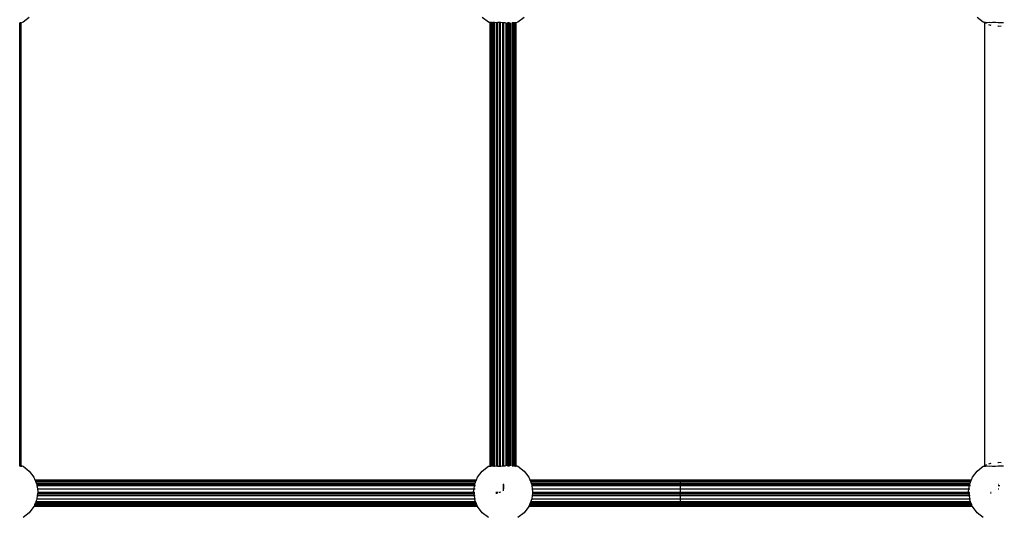
# Model space of a CAD drawing. Units: millimetres. Extents: x 1323 to 13854, y 973 to 14202.
# Drawn here: x 7901 to 8502, y 9143 to 9446 of the extents above; entities that cross this region are included whole.
import ezdxf

# ---------------------------------------------------------------- set-up
doc = ezdxf.new("R2010")
doc.units = ezdxf.units.MM
doc.layers.add('Bergen', color=7, linetype='Continuous')
doc.layers.add('Mått', color=7, linetype='Continuous')
doc.styles.get("Standard").update_dxf_attribs({"font": 'arial.ttf', "height": 185})
doc.dimstyles.new('LF', dxfattribs={"dimtxt": 185, "dimasz": 120, "dimexe": 50, "dimexo": 300, "dimgap": 50, "dimtad": 1, "dimtih": 1, "dimtoh": 1, "dimdec": 0, "dimrnd": 10, "dimtxsty": 'Standard', "dimcen": 2.5, "dimadec": 0, "dimazin": 0, "dimtfac": 1, "dimtdec": 0, "dimtmove": 0, "dimatfit": 3, "dimfxl": 1, "dimarcsym": 0})

# ---------------------------------------------------------------- blocks, each defined once
blk = doc.blocks.new('*D3')
at = {"layer": 'Defpoints', "color": 0, "transparency": 16777216}
for p in [(3649.7, 13407.06), (8995.55, 973.06), (13269.6, 973.06)]:
    blk.add_point(p, dxfattribs=at)
at = {"layer": 'Mått', "color": 0, "lineweight": -2, "transparency": 16777216}
for p, q in [((3949.7, 13407.06), (13319.6, 13407.06)), ((13269.6, 13287.06), (13269.6, 7334.58)), ((13269.6, 1093.06), (13269.6, 7045.54)), ((9295.55, 973.06), (13319.6, 973.06))]:
    blk.add_line(p, q, dxfattribs=at)
at = {"layer": 'Mått', "color": 0, "transparency": 16777216}
for points in [[(13249.6, 13287.06), (13289.6, 13287.06), (13269.6, 13407.06)], [(13249.6, 1093.06), (13289.6, 1093.06), (13269.6, 973.06)]]:
    blk.add_solid(points, dxfattribs=at)
at = {"layer": 'Mått', "color": 0, "transparency": 16777216, "insert": (13269.6, 7190.06), "char_height": 185, "attachment_point": 5}
blk.add_mtext('12430mm', dxfattribs=at)
blk = doc.blocks.new('*D4')
at = {"layer": 'Defpoints', "color": 0, "transparency": 16777216}
for p in [(12573.82, 13644.73), (1322.93, 11070.12), (12573.82, 5665.68)]:
    blk.add_point(p, dxfattribs=at)
at = {"layer": 'Mått', "color": 0, "lineweight": -2, "transparency": 16777216}
for p, q in [((1322.93, 11370.12), (1322.93, 13694.73)), ((12573.82, 5965.68), (12573.82, 13694.73)), ((1442.93, 13644.73), (12453.82, 13644.73))]:
    blk.add_line(p, q, dxfattribs=at)
at = {"layer": 'Mått', "color": 0, "transparency": 16777216}
for points in [[(1442.93, 13664.73), (1442.93, 13624.73), (1322.93, 13644.73)], [(12453.82, 13664.73), (12453.82, 13624.73), (12573.82, 13644.73)]]:
    blk.add_solid(points, dxfattribs=at)
at = {"layer": 'Mått', "color": 0, "transparency": 16777216, "insert": (6948.37, 13789.19), "char_height": 185, "attachment_point": 5}
blk.add_mtext('11250mm', dxfattribs=at)

msp = doc.modelspace()

# ---------------------------------------------------------------- linework, layer by layer
at = {"layer": 'Bergen'}
for p, q in [((7906.92, 9447), (7903.19, 9444.14)), ((8187.19, 9444.14), (8183.46, 9447)), ((8208.92, 9447), (8205.19, 9444.14)), ((8489.19, 9444.14), (8485.46, 9447)), ((7901.31, 9443.83), (7901.31, 9443.87)), ((7901.72, 9443.81), (7901.31, 9443.83)), ((7901.31, 9443.36), (7901.31, 9443.83)), ((7901.31, 9443.36), (7901.72, 9443.53)), ((7901.31, 9174.1), (7901.31, 9443.36)), ((7901.72, 9443.53), (7901.72, 9443.81)), ((7901.88, 9443.8), (7901.72, 9443.81)), ((7901.72, 9443.53), (7901.84, 9443.58)), ((7901.72, 9173.93), (7901.72, 9443.53)), ((7901.88, 9443.8), (7901.84, 9443.91)), ((7901.84, 9443.58), (7901.88, 9443.8)), ((7901.84, 9443.58), (7901.93, 9443.62)), ((7901.84, 9173.88), (7901.84, 9443.58)), ((7901.93, 9443.62), (7901.88, 9443.8)), ((7901.93, 9443.62), (7901.98, 9443.88)), ((7902.12, 9443.7), (7901.93, 9443.62)), ((7901.93, 9173.84), (7901.93, 9443.62)), ((7902.12, 9443.7), (7902.16, 9443.75)), ((7902.12, 9173.76), (7902.12, 9443.7)), ((7903.19, 9444.14), (7902.16, 9443.75)), ((8188.05, 9443.79), (8187.19, 9444.14)), ((8188.02, 9443.94), (8188.02, 9444.46)), ((8188.24, 9443.97), (8188.02, 9443.94)), ((8188.02, 9443.94), (8188.05, 9443.79)), ((8188.29, 9443.69), (8188.05, 9443.79)), ((8188.24, 9443.97), (8188.24, 9444.36)), ((8188.24, 9443.97), (8188.29, 9444.35)), ((8188.24, 9443.97), (8188.47, 9444.01)), ((8188.29, 9443.69), (8188.24, 9443.97)), ((8188.29, 9173.77), (8188.29, 9443.69)), ((8188.47, 9444.01), (8188.47, 9444.27)), ((8188.51, 9444.02), (8188.47, 9444.01)), ((8188.47, 9443.61), (8188.47, 9444.01)), ((8188.47, 9443.61), (8188.56, 9443.58)), ((8188.47, 9173.85), (8188.47, 9443.61)), ((8188.56, 9444.01), (8188.51, 9444.02)), ((8188.56, 9444.01), (8188.56, 9444.23)), ((8188.69, 9443.99), (8188.56, 9444.01)), ((8188.56, 9443.58), (8188.56, 9444.01)), ((8188.56, 9443.58), (8188.67, 9443.53)), ((8188.56, 9173.89), (8188.56, 9443.58)), ((8188.67, 9443.53), (8188.69, 9443.99)), ((8188.67, 9443.53), (8189.09, 9443.35)), ((8188.67, 9173.93), (8188.67, 9443.53)), ((8188.69, 9443.99), (8188.69, 9444.18)), ((8189.09, 9443.93), (8188.69, 9443.99)), ((8189.09, 9443.93), (8189.09, 9444.01)), ((8189.22, 9443.91), (8189.09, 9443.93)), ((8189.09, 9443.35), (8189.09, 9443.93)), ((8189.09, 9174.11), (8189.09, 9443.35)), ((8189.09, 9443.35), (8189.22, 9443.3)), ((8189.22, 9443.91), (8189.22, 9443.96)), ((8189.4, 9443.89), (8189.22, 9443.91)), ((8189.22, 9443.3), (8189.22, 9443.91)), ((8189.22, 9174.16), (8189.22, 9443.3)), ((8189.22, 9443.3), (8189.4, 9443.23)), ((8189.51, 9443.92), (8189.4, 9443.89)), ((8189.4, 9443.23), (8189.4, 9443.89)), ((8189.4, 9443.23), (8189.6, 9443.15)), ((8189.4, 9174.23), (8189.4, 9443.23)), ((8189.6, 9443.93), (8189.51, 9443.92)), ((8190.45, 9443.97), (8189.6, 9443.93)), ((8189.6, 9443.15), (8189.6, 9443.93)), ((8189.6, 9174.32), (8189.6, 9443.15)), ((8190.7, 9443.99), (8190.45, 9443.97)), ((8190.45, 9442.79), (8190.45, 9443.97)), ((8190.7, 9442.69), (8190.45, 9442.79)), ((8190.45, 9174.67), (8190.45, 9442.79)), ((8190.96, 9444), (8190.7, 9443.99)), ((8190.7, 9442.69), (8190.7, 9443.99)), ((8190.96, 9442.58), (8190.7, 9442.69)), ((8190.7, 9174.77), (8190.7, 9442.69)), ((8191.94, 9443.86), (8190.96, 9444)), ((8190.96, 9442.58), (8190.96, 9444)), ((8190.96, 9174.88), (8190.96, 9442.58)), ((8192.07, 9443.87), (8191.94, 9443.86)), ((8192.37, 9443.91), (8192.07, 9443.87)), ((8192.07, 9442.27), (8192.07, 9443.87)), ((8192.37, 9442.23), (8192.07, 9442.27)), ((8192.07, 9175.19), (8192.07, 9442.27)), ((8192.68, 9443.95), (8192.37, 9443.91)), ((8192.37, 9442.23), (8192.37, 9443.91)), ((8192.68, 9442.19), (8192.37, 9442.23)), ((8192.37, 9175.23), (8192.37, 9442.23)), ((8192.73, 9443.96), (8192.68, 9443.95)), ((8192.68, 9442.19), (8192.68, 9443.95)), ((8192.68, 9175.27), (8192.68, 9442.19)), ((8193.97, 9443.94), (8192.73, 9443.96)), ((8193.97, 9173.52), (8193.97, 9443.94)), ((8194.64, 9443.94), (8193.97, 9443.94)), ((8194.64, 9173.52), (8194.64, 9443.94)), ((8194.73, 9443.94), (8194.64, 9443.94)), ((8196.03, 9443.78), (8194.73, 9443.94)), ((8196.03, 9441.75), (8196.03, 9443.78)), ((8196.19, 9443.76), (8196.03, 9443.78)), ((8196.19, 9441.73), (8196.03, 9441.75)), ((8196.03, 9175.71), (8196.03, 9441.75)), ((8196.38, 9443.79), (8196.19, 9443.76)), ((8196.38, 9441.76), (8196.19, 9441.73)), ((8196.7, 9443.83), (8196.38, 9443.79)), ((8196.38, 9441.76), (8196.38, 9443.79)), ((8196.7, 9441.8), (8196.38, 9441.76)), ((8196.38, 9175.71), (8196.38, 9441.76)), ((8196.82, 9443.85), (8196.7, 9443.83)), ((8196.7, 9441.8), (8196.7, 9443.83)), ((8196.7, 9175.66), (8196.7, 9441.8)), ((8197.61, 9443.87), (8196.82, 9443.85)), ((8198.09, 9173.55), (8198.09, 9443.91)), ((8198.85, 9443.91), (8198.74, 9443.91)), ((8198.74, 9442.07), (8198.74, 9443.91)), ((8198.74, 9442.07), (8199.72, 9442.2)), ((8198.74, 9175.4), (8198.74, 9442.07)), ((8199.72, 9443.83), (8198.85, 9443.91)), ((8200.03, 9443.8), (8199.72, 9443.83)), ((8199.72, 9442.2), (8199.72, 9443.83)), ((8199.72, 9442.2), (8200.03, 9442.24)), ((8199.72, 9175.27), (8199.72, 9442.2)), ((8200.03, 9443.8), (8200.03, 9443.86)), ((8200.03, 9442.24), (8200.03, 9443.8)), ((8200.03, 9175.23), (8200.03, 9442.24)), ((8200.6, 9173.65), (8200.6, 9443.81)), ((8201.7, 9443.79), (8201.7, 9443.89)), ((8201.95, 9443.79), (8201.7, 9443.79)), ((8201.7, 9442.7), (8201.7, 9443.79)), ((8201.95, 9442.8), (8201.7, 9442.7)), ((8201.7, 9174.76), (8201.7, 9442.7)), ((8201.95, 9442.8), (8201.95, 9443.79)), ((8202.15, 9443.79), (8201.95, 9443.79)), ((8202.15, 9442.88), (8201.95, 9442.8)), ((8201.95, 9174.66), (8201.95, 9442.8)), ((8202.15, 9443.79), (8202.15, 9443.85)), ((8202.2, 9443.79), (8202.15, 9443.79)), ((8202.15, 9442.88), (8202.15, 9443.79)), ((8202.8, 9443.15), (8202.15, 9442.88)), ((8202.15, 9174.58), (8202.15, 9442.88)), ((8202.51, 9443.69), (8202.2, 9443.79)), ((8202.8, 9443.74), (8202.51, 9443.69)), ((8203.01, 9443.78), (8202.8, 9443.74)), ((8202.8, 9443.15), (8202.8, 9443.74)), ((8202.8, 9443.15), (8203.01, 9443.24)), ((8202.8, 9174.31), (8202.8, 9443.15)), ((8203.01, 9443.78), (8203.01, 9443.84)), ((8203.01, 9443.24), (8203.01, 9443.78)), ((8203.01, 9174.22), (8203.01, 9443.24)), ((8203.31, 9443.83), (8203.31, 9443.87)), ((8203.72, 9443.81), (8203.31, 9443.83)), ((8203.31, 9443.36), (8203.31, 9443.83)), ((8203.31, 9443.36), (8203.72, 9443.53)), ((8203.31, 9174.1), (8203.31, 9443.36)), ((8203.72, 9443.53), (8203.72, 9443.81)), ((8203.88, 9443.8), (8203.72, 9443.81)), ((8203.72, 9443.53), (8203.84, 9443.58)), ((8203.72, 9173.93), (8203.72, 9443.53)), ((8203.88, 9443.8), (8203.84, 9443.91)), ((8203.84, 9443.58), (8203.88, 9443.8)), ((8203.84, 9443.58), (8203.93, 9443.62)), ((8203.84, 9173.88), (8203.84, 9443.58)), ((8203.93, 9443.62), (8203.88, 9443.8)), ((8203.93, 9443.62), (8203.98, 9443.88)), ((8204.12, 9443.7), (8203.93, 9443.62)), ((8203.93, 9173.84), (8203.93, 9443.62)), ((8204.12, 9443.7), (8204.16, 9443.75)), ((8204.12, 9173.76), (8204.12, 9443.7)), ((8205.19, 9444.14), (8204.16, 9443.75)), ((8490.05, 9443.79), (8489.19, 9444.14)), ((8490.02, 9443.94), (8490.02, 9444.46)), ((8490.21, 9443.97), (8490.02, 9443.94)), ((8490.02, 9443.94), (8490.05, 9443.79)), ((8490.05, 9443.79), (8490.21, 9443.72)), ((8490.21, 9443.97), (8490.21, 9444.38)), ((8490.51, 9444.02), (8490.21, 9443.97)), ((8490.21, 9443.72), (8490.21, 9443.97)), ((8490.21, 9173.74), (8490.21, 9443.72)), ((8491.19, 9443.32), (8490.21, 9443.72)), ((8491.41, 9443.88), (8490.51, 9444.02)), ((8491.51, 9443.92), (8491.41, 9443.88)), ((8492.95, 9444), (8491.51, 9443.92)), ((8492.41, 9442.81), (8493.53, 9442.34)), ((8493.94, 9443.86), (8492.95, 9444)), ((8494.03, 9442.28), (8493.53, 9442.34)), ((8494.73, 9443.96), (8493.94, 9443.86)), ((8496.73, 9443.94), (8494.73, 9443.96)), ((8498.19, 9443.76), (8496.73, 9443.94)), ((8498.19, 9441.73), (8497.99, 9441.76)), ((8498.82, 9443.85), (8498.19, 9443.76)), ((8498.19, 9441.73), (8500.06, 9441.98)), ((8500.06, 9443.89), (8498.82, 9443.85)), ((8500.85, 9443.91), (8500.11, 9443.89)), ((8501.55, 9443.85), (8500.85, 9443.91)), ((8192.07, 9175.19), (8192.37, 9175.23)), ((8192.07, 9173.59), (8192.07, 9175.19)), ((8192.37, 9175.23), (8192.68, 9175.27)), ((8192.37, 9173.55), (8192.37, 9175.23)), ((8192.68, 9173.51), (8192.68, 9175.27)), ((8196.03, 9175.71), (8196.19, 9175.73)), ((8196.03, 9173.68), (8196.03, 9175.71)), ((8196.19, 9175.73), (8196.38, 9175.71)), ((8196.38, 9173.67), (8196.38, 9175.71)), ((8196.38, 9175.71), (8196.7, 9175.66)), ((8196.7, 9173.63), (8196.7, 9175.66)), ((8198.74, 9173.55), (8198.74, 9175.4)), ((8198.74, 9175.4), (8199.72, 9175.27)), ((8199.72, 9173.63), (8199.72, 9175.27)), ((8200.03, 9175.23), (8199.72, 9175.27)), ((8200.03, 9173.66), (8200.03, 9175.23)), ((8493.53, 9175.12), (8492.41, 9174.65)), ((8493.53, 9175.12), (8494.03, 9175.18)), ((8497.99, 9175.7), (8498.19, 9175.73)), ((8500.06, 9175.49), (8498.19, 9175.73)), ((7901.31, 9173.63), (7901.31, 9174.1)), ((7901.31, 9174.1), (7901.72, 9173.93)), ((7901.31, 9173.63), (7901.72, 9173.66)), ((7901.31, 9173.44), (7901.31, 9173.63)), ((7901.72, 9173.66), (7901.72, 9173.93)), ((7901.84, 9173.88), (7901.72, 9173.93)), ((7901.88, 9173.67), (7901.72, 9173.66)), ((7901.72, 9173.27), (7901.72, 9173.66)), ((7901.93, 9173.84), (7901.84, 9173.88)), ((7901.88, 9173.67), (7901.84, 9173.88)), ((7901.84, 9173.22), (7901.88, 9173.67)), ((7901.88, 9173.67), (7901.93, 9173.84)), ((7901.93, 9173.18), (7901.93, 9173.84)), ((7901.98, 9173.16), (7901.93, 9173.84)), ((7901.93, 9173.84), (7902.12, 9173.76)), ((7902.12, 9173.11), (7902.12, 9173.76)), ((7902.16, 9173.09), (7902.12, 9173.76)), ((7902.12, 9173.76), (7903.19, 9173.32)), ((7903.19, 9173.32), (7906.92, 9170.46)), ((7906.92, 9170.46), (7909.78, 9166.73)), ((8180.6, 9166.73), (8183.46, 9170.46)), ((8183.46, 9170.46), (8187.19, 9173.32)), ((8187.19, 9173.32), (8188.05, 9173.67)), ((8188.05, 9173.67), (8188.02, 9173.53)), ((8188.02, 9173.01), (8188.02, 9173.53)), ((8188.02, 9173.53), (8188.24, 9173.49)), ((8188.29, 9173.77), (8188.05, 9173.67)), ((8188.24, 9173.49), (8188.29, 9173.77)), ((8188.24, 9173.1), (8188.24, 9173.49)), ((8188.29, 9173.11), (8188.24, 9173.49)), ((8188.24, 9173.49), (8188.47, 9173.45)), ((8188.56, 9173.89), (8188.47, 9173.85)), ((8188.47, 9173.45), (8188.47, 9173.85)), ((8188.47, 9173.19), (8188.47, 9173.45)), ((8188.47, 9173.45), (8188.51, 9173.44)), ((8188.51, 9173.44), (8188.56, 9173.45)), ((8188.67, 9173.93), (8188.56, 9173.89)), ((8188.56, 9173.45), (8188.56, 9173.89)), ((8188.56, 9173.45), (8188.69, 9173.47)), ((8188.56, 9173.23), (8188.56, 9173.45)), ((8189.09, 9174.11), (8188.67, 9173.93)), ((8188.69, 9173.47), (8188.67, 9173.93)), ((8188.69, 9173.47), (8189.09, 9173.53)), ((8188.69, 9173.28), (8188.69, 9173.47)), ((8189.22, 9174.16), (8189.09, 9174.11)), ((8189.09, 9173.53), (8189.09, 9174.11)), ((8189.09, 9173.53), (8189.22, 9173.55)), ((8189.09, 9173.45), (8189.09, 9173.53)), ((8189.4, 9174.23), (8189.22, 9174.16)), ((8189.22, 9173.55), (8189.22, 9174.16)), ((8189.22, 9173.55), (8189.4, 9173.57)), ((8189.22, 9173.5), (8189.22, 9173.55)), ((8189.6, 9174.32), (8189.4, 9174.23)), ((8189.4, 9173.57), (8189.4, 9174.23)), ((8189.4, 9173.57), (8189.51, 9173.54)), ((8189.51, 9173.54), (8189.6, 9173.53)), ((8189.6, 9173.53), (8189.6, 9174.32)), ((8189.6, 9173.53), (8190.45, 9173.49)), ((8190.45, 9174.67), (8190.7, 9174.77)), ((8190.45, 9173.49), (8190.45, 9174.67)), ((8190.45, 9173.49), (8190.7, 9173.48)), ((8190.7, 9174.77), (8190.96, 9174.88)), ((8190.7, 9173.48), (8190.7, 9174.77)), ((8190.7, 9173.48), (8190.96, 9173.46)), ((8190.96, 9173.46), (8190.96, 9174.88)), ((8190.96, 9173.46), (8191.94, 9173.6)), ((8191.94, 9173.6), (8192.07, 9173.59)), ((8192.07, 9173.59), (8192.37, 9173.55)), ((8192.37, 9173.55), (8192.68, 9173.51)), ((8192.68, 9173.51), (8192.73, 9173.51)), ((8192.73, 9173.51), (8193.97, 9173.52)), ((8193.97, 9173.52), (8194.64, 9173.52)), ((8194.64, 9173.52), (8194.73, 9173.52)), ((8194.73, 9173.52), (8196.03, 9173.68)), ((8196.03, 9173.68), (8196.19, 9173.7)), ((8196.19, 9173.7), (8196.38, 9173.67)), ((8196.38, 9173.67), (8196.7, 9173.63)), ((8196.7, 9173.63), (8196.82, 9173.61)), ((8196.82, 9173.61), (8197.61, 9173.59)), ((8198.74, 9173.55), (8198.85, 9173.55)), ((8198.85, 9173.55), (8199.72, 9173.63)), ((8199.72, 9173.63), (8200.03, 9173.66)), ((8200.03, 9173.61), (8200.03, 9173.66)), ((8201.7, 9173.67), (8201.7, 9174.76)), ((8201.95, 9174.66), (8201.7, 9174.76)), ((8201.7, 9173.57), (8201.7, 9173.67)), ((8201.7, 9173.67), (8201.95, 9173.67)), ((8201.95, 9173.67), (8201.95, 9174.66)), ((8202.15, 9174.58), (8201.95, 9174.66)), ((8201.95, 9173.67), (8202.15, 9173.67)), ((8202.15, 9173.67), (8202.15, 9174.58)), ((8202.8, 9174.31), (8202.15, 9174.58)), ((8202.15, 9173.61), (8202.15, 9173.67)), ((8202.15, 9173.67), (8202.2, 9173.67)), ((8202.2, 9173.67), (8202.51, 9173.77)), ((8202.51, 9173.77), (8202.8, 9173.72)), ((8203.01, 9174.22), (8202.8, 9174.31)), ((8202.8, 9173.72), (8202.8, 9174.31)), ((8202.8, 9173.65), (8202.8, 9173.72)), ((8202.8, 9173.72), (8203.01, 9173.68)), ((8203.01, 9173.68), (8203.01, 9174.22)), ((8203.01, 9173.57), (8203.01, 9173.68)), ((8203.31, 9173.63), (8203.31, 9174.1)), ((8203.31, 9174.1), (8203.72, 9173.93)), ((8203.31, 9173.63), (8203.72, 9173.66)), ((8203.31, 9173.44), (8203.31, 9173.63)), ((8203.72, 9173.66), (8203.72, 9173.93)), ((8203.84, 9173.88), (8203.72, 9173.93)), ((8203.88, 9173.67), (8203.72, 9173.66)), ((8203.72, 9173.27), (8203.72, 9173.66)), ((8203.93, 9173.84), (8203.84, 9173.88)), ((8203.88, 9173.67), (8203.84, 9173.88)), ((8203.84, 9173.22), (8203.88, 9173.67)), ((8203.88, 9173.67), (8203.93, 9173.84)), ((8203.93, 9173.18), (8203.93, 9173.84)), ((8203.98, 9173.16), (8203.93, 9173.84)), ((8203.93, 9173.84), (8204.12, 9173.76)), ((8204.12, 9173.11), (8204.12, 9173.76)), ((8204.16, 9173.09), (8204.12, 9173.76)), ((8204.12, 9173.76), (8205.19, 9173.32)), ((8205.19, 9173.32), (8208.92, 9170.46)), ((8208.92, 9170.46), (8211.78, 9166.73)), ((8482.6, 9166.73), (8485.46, 9170.46)), ((8485.46, 9170.46), (8489.19, 9173.32)), ((8489.19, 9173.32), (8490.05, 9173.67)), ((8490.05, 9173.67), (8490.02, 9173.53)), ((8490.02, 9173.01), (8490.02, 9173.53)), ((8490.02, 9173.53), (8490.21, 9173.49)), ((8490.05, 9173.67), (8490.21, 9173.74)), ((8491.19, 9174.14), (8490.21, 9173.74)), ((8490.21, 9173.49), (8490.21, 9173.74)), ((8490.21, 9173.08), (8490.21, 9173.49)), ((8490.21, 9173.49), (8490.51, 9173.44)), ((8490.51, 9173.44), (8491.41, 9173.58)), ((8491.41, 9173.58), (8491.51, 9173.54)), ((8491.51, 9173.54), (8492.95, 9173.46)), ((8492.95, 9173.46), (8493.94, 9173.6)), ((8493.94, 9173.6), (8494.73, 9173.51)), ((8494.73, 9173.51), (8496.73, 9173.52)), ((8496.73, 9173.52), (8498.19, 9173.7)), ((8498.19, 9173.7), (8498.82, 9173.61)), ((8498.82, 9173.61), (8500.06, 9173.57)), ((8500.11, 9173.57), (8500.85, 9173.55)), ((8500.85, 9173.55), (8501.55, 9173.61)), ((7909.78, 9166.73), (7910.47, 9165.06)), ((7910.47, 9165.06), (8179.91, 9165.06)), ((7910.47, 9165.06), (7910.55, 9164.93)), ((7910.55, 9164.93), (8179.86, 9164.93)), ((7910.55, 9164.93), (7910.64, 9164.65)), ((7910.64, 9164.65), (8179.74, 9164.65)), ((7910.64, 9164.65), (7910.8, 9164.26)), ((7910.8, 9164.26), (8179.58, 9164.26)), ((7910.8, 9164.26), (7911.28, 9163.1)), ((8179.1, 9163.1), (7911.28, 9163.1)), ((7911.28, 9163.1), (7911.58, 9162.39)), ((8178.8, 9162.39), (8179.1, 9163.1)), ((8179.1, 9163.1), (8179.58, 9164.26)), ((8179.58, 9164.26), (8179.74, 9164.65)), ((8179.74, 9164.65), (8179.86, 9164.93)), ((8179.86, 9164.93), (8179.91, 9165.06)), ((8179.91, 9165.06), (8180.6, 9166.73)), ((8211.78, 9166.73), (8212.47, 9165.06)), ((8212.47, 9165.06), (8304.25, 9165.06)), ((8212.47, 9165.06), (8212.55, 9164.93)), ((8212.55, 9164.93), (8304.25, 9164.93)), ((8212.55, 9164.93), (8212.64, 9164.65)), ((8212.64, 9164.65), (8304.25, 9164.65)), ((8212.64, 9164.65), (8212.8, 9164.26)), ((8212.8, 9164.26), (8304.25, 9164.26)), ((8212.8, 9164.26), (8213.28, 9163.1)), ((8304.25, 9163.1), (8213.28, 9163.1)), ((8213.28, 9163.1), (8213.58, 9162.39)), ((8304.25, 9165.06), (8304.25, 9164.93)), ((8304.25, 9165.06), (8481.91, 9165.06)), ((8304.25, 9164.65), (8304.25, 9164.93)), ((8304.25, 9164.93), (8481.86, 9164.93)), ((8304.25, 9164.26), (8304.25, 9164.65)), ((8304.25, 9164.65), (8481.74, 9164.65)), ((8304.25, 9164.26), (8304.25, 9163.1)), ((8304.25, 9164.26), (8481.58, 9164.26)), ((8304.25, 9162.34), (8304.25, 9163.1)), ((8481.1, 9163.1), (8304.25, 9163.1)), ((8480.8, 9162.39), (8481.1, 9163.1)), ((8481.1, 9163.1), (8481.58, 9164.26)), ((8481.58, 9164.26), (8481.74, 9164.65)), ((8481.74, 9164.65), (8481.86, 9164.93)), ((8481.86, 9164.93), (8481.91, 9165.06)), ((8481.91, 9165.06), (8482.6, 9166.73)), ((7911.58, 9162.39), (7911.58, 9162.34)), ((7911.58, 9162.34), (8178.8, 9162.34)), ((7911.58, 9162.34), (7911.69, 9161.54)), ((7911.69, 9161.54), (8178.69, 9161.54)), ((7911.69, 9161.54), (7911.94, 9159.67)), ((7911.94, 9159.67), (8178.45, 9159.67)), ((7911.94, 9159.67), (7912.19, 9157.73)), ((7912.18, 9157.62), (7912.03, 9156.54)), ((7912.11, 9157.08), (8178.89, 9157.08)), ((7912.19, 9157.73), (7912.18, 9157.62)), ((7912.18, 9157.62), (8178.21, 9157.62)), ((8178.19, 9157.73), (8178.45, 9159.67)), ((8178.21, 9157.62), (8178.19, 9157.73)), ((8178.21, 9157.62), (8178.82, 9157.62)), ((8178.35, 9156.54), (8178.21, 9157.62)), ((8178.45, 9159.67), (8178.69, 9161.54)), ((8178.45, 9159.67), (8179.06, 9159.67)), ((8178.8, 9162.34), (8178.69, 9161.54)), ((8178.69, 9161.54), (8179.31, 9161.54)), ((8178.8, 9162.34), (8178.8, 9162.39)), ((8178.8, 9162.34), (8178.98, 9162.34)), ((8192.07, 9157.62), (8192.07, 9157.73)), ((8192.07, 9157.62), (8192.37, 9157.62)), ((8192.07, 9156.63), (8192.07, 9157.62)), ((8192.07, 9157.08), (8192.68, 9157.08)), ((8192.37, 9157.62), (8192.37, 9157.73)), ((8192.37, 9157.62), (8192.68, 9157.62)), ((8192.37, 9156.71), (8192.37, 9157.62)), ((8192.68, 9157.62), (8192.68, 9157.73)), ((8192.68, 9156.79), (8192.68, 9157.62)), ((8193.97, 9157.14), (8193.97, 9157.73)), ((8194.64, 9157.31), (8194.64, 9157.73)), ((8196.03, 9157.69), (8196.03, 9157.73)), ((8196.19, 9162.34), (8196.38, 9162.36)), ((8196.19, 9161.54), (8196.38, 9161.54)), ((8196.19, 9159.67), (8196.38, 9159.67)), ((8196.38, 9162.36), (8196.55, 9162.34)), ((8196.38, 9161.54), (8196.38, 9162.36)), ((8196.38, 9161.54), (8196.7, 9161.54)), ((8196.38, 9159.67), (8196.38, 9161.54)), ((8196.38, 9159.67), (8196.7, 9159.67)), ((8196.38, 9158.42), (8196.38, 9159.67)), ((8196.7, 9161.54), (8196.7, 9162.32)), ((8196.7, 9159.67), (8196.7, 9161.54)), ((8213.58, 9162.39), (8213.58, 9162.34)), ((8213.58, 9162.34), (8304.25, 9162.34)), ((8213.58, 9162.34), (8213.69, 9161.54)), ((8213.69, 9161.54), (8304.25, 9161.54)), ((8213.69, 9161.54), (8213.94, 9159.67)), ((8213.94, 9159.67), (8304.25, 9159.67)), ((8213.94, 9159.67), (8214.19, 9157.73)), ((8214.18, 9157.62), (8214.03, 9156.54)), ((8214.11, 9157.08), (8480.89, 9157.08)), ((8214.19, 9157.73), (8214.18, 9157.62)), ((8214.18, 9157.62), (8304.25, 9157.62)), ((8304.25, 9161.54), (8304.25, 9162.34)), ((8304.25, 9162.34), (8480.8, 9162.34)), ((8304.25, 9161.54), (8304.25, 9159.67)), ((8304.25, 9161.54), (8480.69, 9161.54)), ((8304.25, 9159.67), (8304.25, 9157.62)), ((8304.25, 9159.67), (8480.45, 9159.67)), ((8304.25, 9156.54), (8304.25, 9157.62)), ((8304.25, 9157.62), (8480.21, 9157.62)), ((8480.19, 9157.73), (8480.45, 9159.67)), ((8480.21, 9157.62), (8480.19, 9157.73)), ((8480.21, 9157.62), (8480.82, 9157.62)), ((8480.35, 9156.54), (8480.21, 9157.62)), ((8480.45, 9159.67), (8480.69, 9161.54)), ((8480.45, 9159.67), (8481.06, 9159.67)), ((8480.8, 9162.34), (8480.69, 9161.54)), ((8480.69, 9161.54), (8481.31, 9161.54)), ((8480.8, 9162.34), (8480.8, 9162.39)), ((8480.8, 9162.34), (8480.98, 9162.34)), ((8493.55, 9157.62), (8494.03, 9157.62)), ((8493.62, 9157.08), (8494.03, 9157.08)), ((8498.19, 9162.34), (8498.55, 9162.34)), ((8498.19, 9161.54), (8499.21, 9161.54)), ((8498.19, 9159.67), (8498.71, 9159.67)), ((7910.74, 9151.05), (7910.49, 9150.44)), ((7911.06, 9151.82), (7910.74, 9151.05)), ((7910.74, 9151.05), (8179.64, 9151.05)), ((7911.58, 9153.07), (7911.06, 9151.82)), ((7911.06, 9151.82), (8179.33, 9151.82)), ((7911.64, 9153.55), (7911.58, 9153.07)), ((7911.9, 9155.53), (7911.64, 9153.55)), ((7911.64, 9153.55), (8178.74, 9153.55)), ((7912.03, 9156.54), (7911.9, 9155.53)), ((7911.9, 9155.53), (8178.48, 9155.53)), ((7912.03, 9156.54), (8178.35, 9156.54)), ((8178.35, 9156.54), (8178.96, 9156.54)), ((8178.48, 9155.53), (8178.35, 9156.54)), ((8178.48, 9155.53), (8179.09, 9155.53)), ((8178.48, 9155.53), (8178.74, 9153.55)), ((8178.74, 9153.55), (8179.35, 9153.55)), ((8178.8, 9153.07), (8178.74, 9153.55)), ((8179.33, 9151.82), (8178.8, 9153.07)), ((8179.64, 9151.05), (8179.33, 9151.82)), ((8179.9, 9150.44), (8179.64, 9151.05)), ((8212.74, 9151.05), (8212.49, 9150.44)), ((8213.06, 9151.82), (8212.74, 9151.05)), ((8212.74, 9151.05), (8304.25, 9151.05)), ((8213.58, 9153.07), (8213.06, 9151.82)), ((8213.06, 9151.82), (8304.25, 9151.82)), ((8213.64, 9153.55), (8213.58, 9153.07)), ((8213.9, 9155.53), (8213.64, 9153.55)), ((8213.64, 9153.55), (8304.25, 9153.55)), ((8214.03, 9156.54), (8213.9, 9155.53)), ((8213.9, 9155.53), (8304.25, 9155.53)), ((8214.03, 9156.54), (8304.25, 9156.54)), ((8304.25, 9155.53), (8304.25, 9156.54)), ((8304.25, 9156.54), (8480.35, 9156.54)), ((8304.25, 9155.53), (8304.25, 9153.55)), ((8304.25, 9155.53), (8480.48, 9155.53)), ((8304.25, 9153.55), (8304.25, 9151.82)), ((8304.25, 9153.55), (8480.74, 9153.55)), ((8304.25, 9151.05), (8304.25, 9151.82)), ((8304.25, 9151.82), (8481.33, 9151.82)), ((8304.25, 9151.05), (8304.25, 9150.44)), ((8304.25, 9151.05), (8481.64, 9151.05)), ((8480.35, 9156.54), (8480.96, 9156.54)), ((8480.48, 9155.53), (8480.35, 9156.54)), ((8480.48, 9155.53), (8481.09, 9155.53)), ((8480.48, 9155.53), (8480.74, 9153.55)), ((8480.8, 9153.07), (8480.74, 9153.55)), ((8480.74, 9153.55), (8481.35, 9153.55)), ((8481.33, 9151.82), (8480.8, 9153.07)), ((8481.64, 9151.05), (8481.33, 9151.82)), ((8481.9, 9150.44), (8481.64, 9151.05)), ((8493.69, 9156.54), (8493.75, 9156.54)), ((7909.78, 9148.73), (7906.92, 9145)), ((7909.93, 9149.1), (7909.78, 9148.73)), ((7910.1, 9149.51), (7909.93, 9149.1)), ((7909.93, 9149.1), (8180.45, 9149.1)), ((7910.26, 9149.9), (7910.1, 9149.51)), ((7910.1, 9149.51), (8180.28, 9149.51)), ((7910.49, 9150.44), (7910.26, 9149.9)), ((7910.26, 9149.9), (8180.12, 9149.9)), ((7910.49, 9150.44), (8179.9, 9150.44)), ((8180.12, 9149.9), (8179.9, 9150.44)), ((8180.28, 9149.51), (8180.12, 9149.9)), ((8180.45, 9149.1), (8180.28, 9149.51)), ((8180.6, 9148.73), (8180.45, 9149.1)), ((8183.46, 9145), (8180.6, 9148.73)), ((8211.78, 9148.73), (8208.92, 9145)), ((8211.93, 9149.1), (8211.78, 9148.73)), ((8212.1, 9149.51), (8211.93, 9149.1)), ((8211.93, 9149.1), (8304.25, 9149.1)), ((8212.26, 9149.9), (8212.1, 9149.51)), ((8212.1, 9149.51), (8304.25, 9149.51)), ((8212.49, 9150.44), (8212.26, 9149.9)), ((8212.26, 9149.9), (8304.25, 9149.9)), ((8212.49, 9150.44), (8304.25, 9150.44)), ((8304.25, 9150.44), (8304.25, 9149.9)), ((8304.25, 9150.44), (8481.9, 9150.44)), ((8304.25, 9149.51), (8304.25, 9149.9)), ((8304.25, 9149.9), (8482.12, 9149.9)), ((8304.25, 9149.51), (8304.25, 9149.1)), ((8304.25, 9149.51), (8482.28, 9149.51)), ((8304.25, 9149.1), (8482.45, 9149.1)), ((8482.12, 9149.9), (8481.9, 9150.44)), ((8482.28, 9149.51), (8482.12, 9149.9)), ((8482.45, 9149.1), (8482.28, 9149.51)), ((8482.6, 9148.73), (8482.45, 9149.1)), ((8485.46, 9145), (8482.6, 9148.73)), ((7906.92, 9145), (7903.19, 9142.14)), ((8187.19, 9142.14), (8183.46, 9145)), ((8208.92, 9145), (8205.19, 9142.14)), ((8489.19, 9142.14), (8485.46, 9145))]:
    msp.add_line(p, q, dxfattribs=at)

# ---------------------------------------------------------------- dimensions: what is measured, and where the dimension line sits
at = {"layer": 'Mått'}
dim = msp.add_linear_dim(base=(12573.82, 13644.73), p1=(1322.93, 11070.12), p2=(12573.82, 5665.68), dimstyle='LF', override={"dimpost": 'mm'}, dxfattribs=at)
dim.commit()
dim.dimension.update_dxf_attribs({"geometry": '*D4', "text_midpoint": (6948.37, 13789.19)})
dim = msp.add_linear_dim(base=(13269.6, 973.06), p1=(3649.7, 13407.06), p2=(8995.55, 973.06), angle=90, dimstyle='LF', override={"dimpost": 'mm'}, dxfattribs=at)
dim.commit()
dim.dimension.update_dxf_attribs({"geometry": '*D3', "text_midpoint": (13269.6, 7190.06)})

doc.saveas('drawing.dxf')
